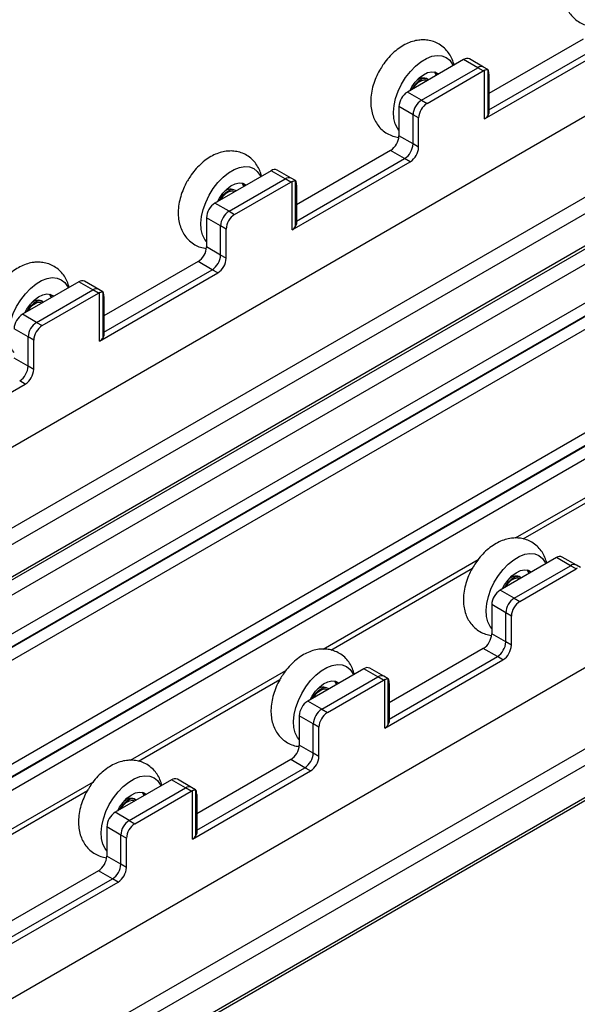
# Model space of a CAD drawing. Units: millimetres. Extents: x 20 to 416, y 10 to 287.
# Drawn here: x 303 to 306, y 145 to 151 of the extents above; entities that cross this region are included whole.
import ezdxf

# ---------------------------------------------------------------- set-up
doc = ezdxf.new("R2010")
doc.units = ezdxf.units.MM

msp = doc.modelspace()

# ---------------------------------------------------------------- linework, layer by layer
at = {"color": 7, "linetype": 'Continuous', "lineweight": 25}
for p, q in [((295.584422, 144.188382), (313.739203, 154.666327)), ((296.069761, 143.855331), (314.437086, 154.455944)), ((296.681222, 143.986368), (314.689606, 154.37982)), ((298.589626, 142.453943), (317.910535, 153.604913)), ((299.074965, 142.120892), (317.910535, 152.99175)), ((298.615656, 141.63394), (317.910535, 152.769886)), ((306.420362, 150.932157), (305.82816, 150.59037)), ((305.801009, 150.431864), (306.544105, 150.860739)), ((305.82816, 150.488344), (306.50875, 150.881144)), ((305.669061, 150.804788), (305.315507, 150.600736)), ((305.757449, 150.753775), (305.669061, 150.804788)), ((305.794939, 150.757484), (305.706551, 150.808497)), ((305.403896, 150.549723), (305.757449, 150.753775)), ((305.439251, 150.529318), (305.792804, 150.733369)), ((305.792804, 150.733369), (305.757449, 150.753775)), ((305.821591, 150.742102), (305.794939, 150.757484)), ((305.801009, 150.431864), (305.801009, 150.737367)), ((305.82042, 150.742558), (305.82042, 150.451268)), ((305.443794, 150.679993), (305.43454, 150.685334)), ((305.440811, 150.673054), (305.440045, 150.673497)), ((305.82816, 150.712932), (305.82816, 150.467939)), ((305.403896, 150.549723), (305.315507, 150.600736)), ((305.403896, 150.549723), (305.439251, 150.529318)), ((305.350863, 150.457867), (305.262474, 150.50888)), ((305.262474, 150.50888), (305.262474, 150.325136)), ((305.82816, 150.467939), (305.82042, 150.451268)), ((305.386218, 150.437462), (305.350863, 150.457867)), ((305.350863, 150.274123), (305.350863, 150.457867)), ((305.386218, 150.253718), (305.386218, 150.437462)), ((305.350863, 150.274123), (305.262474, 150.325136)), ((305.209441, 150.23328), (304.617239, 149.891493)), ((305.29783, 150.182267), (305.209441, 150.23328)), ((305.386218, 150.253718), (305.350863, 150.274123)), ((304.590088, 149.732987), (305.333185, 150.161862)), ((304.617239, 149.789467), (305.29783, 150.182267)), ((305.333185, 150.161862), (305.29783, 150.182267)), ((304.45814, 150.105911), (304.104587, 149.901859)), ((304.546529, 150.054898), (304.45814, 150.105911)), ((304.584019, 150.058607), (304.49563, 150.10962)), ((304.192975, 149.850846), (304.546529, 150.054898)), ((304.228331, 149.830441), (304.581884, 150.034493)), ((304.581884, 150.034493), (304.546529, 150.054898)), ((304.61067, 150.043226), (304.584019, 150.058607)), ((304.590088, 149.732987), (304.590088, 150.03849)), ((304.6095, 150.043681), (304.6095, 149.752392)), ((304.232874, 149.981116), (304.223619, 149.986457)), ((304.229891, 149.974178), (304.229125, 149.97462)), ((304.617239, 150.014055), (304.617239, 149.769062)), ((301.389608, 146.36362), (307.481022, 149.87925)), ((304.192975, 149.850846), (304.104587, 149.901859)), ((304.192975, 149.850846), (304.228331, 149.830441)), ((304.139942, 149.75899), (304.051554, 149.810003)), ((304.051554, 149.810003), (304.051554, 149.626259)), ((307.405831, 149.754289), (301.993068, 146.630339)), ((304.175298, 149.738585), (304.139942, 149.75899)), ((304.139942, 149.575246), (304.139942, 149.75899)), ((304.175298, 149.554841), (304.175298, 149.738585)), ((304.617239, 149.769062), (304.6095, 149.752392)), ((302.080372, 146.596921), (307.481022, 149.71388)), ((304.139942, 149.575246), (304.051554, 149.626259)), ((304.175298, 149.554841), (304.139942, 149.575246)), ((303.998521, 149.534403), (303.406319, 149.192616)), ((303.406319, 149.090591), (304.086909, 149.48339)), ((304.086909, 149.48339), (303.998521, 149.534403)), ((304.122265, 149.462985), (304.086909, 149.48339)), ((303.379168, 149.03411), (304.122265, 149.462985)), ((303.24722, 149.407034), (302.893667, 149.202982)), ((302.982055, 149.151969), (303.335608, 149.356021)), ((303.335608, 149.356021), (303.24722, 149.407034)), ((303.373098, 149.35973), (303.28471, 149.410743)), ((303.370964, 149.335616), (303.335608, 149.356021)), ((303.39975, 149.344349), (303.373098, 149.35973)), ((303.01741, 149.131564), (303.370964, 149.335616)), ((303.379168, 149.03411), (303.379168, 149.339613)), ((303.398579, 149.344804), (303.398579, 149.053515)), ((303.406319, 149.315178), (303.406319, 149.070185)), ((303.021953, 149.282239), (303.012699, 149.28758)), ((303.018971, 149.275301), (303.018204, 149.275743)), ((302.982055, 149.151969), (302.893667, 149.202982)), ((302.929022, 149.060113), (302.840634, 149.111126)), ((302.982055, 149.151969), (303.01741, 149.131564)), ((302.283787, 146.06305), (307.481022, 149.062609)), ((302.964377, 149.039708), (302.929022, 149.060113)), ((302.929022, 148.876369), (302.929022, 149.060113)), ((303.406319, 149.070185), (303.398579, 149.053515)), ((302.964377, 148.855964), (302.964377, 149.039708)), ((307.405831, 148.937647), (302.283787, 145.981484)), ((302.929022, 148.876369), (302.840634, 148.927382)), ((299.370663, 144.216384), (307.481022, 148.897239)), ((302.964377, 148.855964), (302.929022, 148.876369)), ((302.168248, 148.335233), (302.911344, 148.764108)), ((302.911344, 148.764108), (302.875989, 148.784513)), ((306.044493, 147.790342), (306.934807, 148.304182)), ((306.252424, 147.672595), (305.89887, 147.468543)), ((305.987259, 147.41753), (306.340812, 147.621582)), ((306.340812, 147.621582), (306.252424, 147.672595)), ((306.378302, 147.625292), (306.289914, 147.676304)), ((306.376168, 147.601177), (306.340812, 147.621582)), ((306.404954, 147.60991), (306.378302, 147.625292)), ((304.833573, 147.091465), (305.723886, 147.605306)), ((306.022614, 147.397125), (306.376168, 147.601177)), ((306.027157, 147.5478), (306.017903, 147.553141)), ((306.024174, 147.540862), (306.023408, 147.541304)), ((305.987259, 147.41753), (305.89887, 147.468543)), ((305.934226, 147.325674), (305.845837, 147.376687)), ((305.845837, 147.376687), (305.845837, 147.192943)), ((305.987259, 147.41753), (306.022614, 147.397125)), ((305.969581, 147.305269), (305.934226, 147.325674)), ((305.934226, 147.14193), (305.934226, 147.325674)), ((305.969581, 147.121525), (305.969581, 147.305269)), ((305.934226, 147.14193), (305.845837, 147.192943)), ((305.969581, 147.121525), (305.934226, 147.14193)), ((305.792804, 147.101087), (305.200603, 146.759301)), ((305.881193, 147.050074), (305.792804, 147.101087)), ((305.173451, 146.600794), (305.916548, 147.029669)), ((305.200603, 146.657275), (305.881193, 147.050074)), ((305.916548, 147.029669), (305.881193, 147.050074)), ((305.041503, 146.973718), (304.68795, 146.769666)), ((305.129892, 146.922705), (305.041503, 146.973718)), ((305.167382, 146.926415), (305.078994, 146.977428)), ((303.622652, 146.392588), (304.512966, 146.906429)), ((304.776338, 146.718653), (305.129892, 146.922705)), ((304.811694, 146.698248), (305.165247, 146.9023)), ((305.165247, 146.9023), (305.129892, 146.922705)), ((305.194033, 146.911033), (305.167382, 146.926415)), ((305.173451, 146.600794), (305.173451, 146.906298)), ((305.192863, 146.911488), (305.192863, 146.620199)), ((305.200603, 146.881862), (305.200603, 146.63687)), ((304.816237, 146.848923), (304.806982, 146.854264)), ((304.813254, 146.841985), (304.812488, 146.842427)), ((304.776338, 146.718653), (304.68795, 146.769666)), ((304.776338, 146.718653), (304.811694, 146.698248)), ((304.723305, 146.626798), (304.634917, 146.677811)), ((304.634917, 146.677811), (304.634917, 146.494066)), ((305.200603, 146.63687), (305.192863, 146.620199)), ((304.758661, 146.606392), (304.723305, 146.626798)), ((304.723305, 146.443053), (304.723305, 146.626798)), ((304.758661, 146.422648), (304.758661, 146.606392)), ((304.723305, 146.443053), (304.634917, 146.494066)), ((304.758661, 146.422648), (304.723305, 146.443053)), ((304.581884, 146.40221), (303.989682, 146.060424)), ((304.670272, 146.351197), (304.581884, 146.40221)), ((303.962531, 145.901918), (304.705628, 146.330792)), ((303.989682, 145.958398), (304.670272, 146.351197)), ((304.705628, 146.330792), (304.670272, 146.351197)), ((303.830583, 146.274841), (303.47703, 146.07079)), ((303.918971, 146.223828), (303.830583, 146.274841)), ((303.956461, 146.227538), (303.868073, 146.278551)), ((302.411732, 145.693712), (303.302046, 146.207552)), ((303.565418, 146.019777), (303.918971, 146.223828)), ((303.600773, 145.999371), (303.954327, 146.203423)), ((303.954327, 146.203423), (303.918971, 146.223828)), ((303.983113, 146.212156), (303.956461, 146.227538)), ((303.962531, 145.901918), (303.962531, 146.207421)), ((303.981942, 146.212611), (303.981942, 145.921322)), ((303.605316, 146.150046), (303.596062, 146.155387)), ((303.602334, 146.143108), (303.601567, 146.14355)), ((303.989682, 146.182985), (303.989682, 145.937993)), ((303.565418, 146.019777), (303.47703, 146.07079)), ((303.565418, 146.019777), (303.600773, 145.999371)), ((303.512385, 145.927921), (303.423997, 145.978934)), ((303.423997, 145.978934), (303.423997, 145.795189)), ((303.54774, 145.907516), (303.512385, 145.927921)), ((303.512385, 145.744176), (303.512385, 145.927921)), ((303.54774, 145.723771), (303.54774, 145.907516)), ((303.989682, 145.937993), (303.981942, 145.921322)), ((303.512385, 145.744176), (303.423997, 145.795189)), ((303.370964, 145.703333), (302.778762, 145.361547)), ((303.459352, 145.652321), (303.370964, 145.703333)), ((303.54774, 145.723771), (303.512385, 145.744176)), ((302.778762, 145.259521), (303.459352, 145.652321)), ((303.494707, 145.631915), (303.459352, 145.652321)), ((302.751611, 145.203041), (303.494707, 145.631915))]:
    msp.add_line(p, q, dxfattribs=at)
at = {"color": 8, "linetype": 'Continuous', "lineweight": 25}
for p, q in [((314.320469, 154.491099), (296.042879, 143.942276)), ((314.669867, 154.385771), (296.681222, 144.003711)), ((317.910535, 153.094211), (299.048082, 142.207837)), ((317.910535, 152.787228), (298.626277, 141.657412)), ((307.481022, 150.123222), (299.225232, 145.358432)), ((307.412079, 149.75367), (301.998673, 146.629349)), ((307.412079, 148.937029), (302.283787, 145.97726)), ((305.995887, 147.796129), (306.972282, 148.35965)), ((304.784967, 147.097252), (305.761362, 147.660774)), ((303.574046, 146.398375), (304.550441, 146.961897)), ((302.363126, 145.699498), (303.339521, 146.26302))]:
    msp.add_line(p, q, dxfattribs=at)
at = {"color": 7, "linetype": 'Continuous', "lineweight": 25, "flags": 128}
for points in [[(305.262474, 150.359298), (305.252069, 150.372361), (305.237778, 150.400836), (305.229394, 150.435077), (305.227187, 150.473984), (305.231228, 150.516307), (305.241386, 150.560684), (305.257336, 150.60569), (305.278565, 150.649879), (305.30439, 150.691829), (305.333981, 150.730192), (305.366388, 150.763737), (305.400568, 150.791383), (305.435424, 150.812244), (305.469834, 150.825647), (305.502694, 150.831163), (305.532946, 150.828615), (305.559618, 150.818084), (305.581853, 150.799908), (305.598937, 150.774672), (305.602701, 150.766488)], [(305.330428, 150.608448), (305.343543, 150.632621), (305.365098, 150.663218), (305.389697, 150.689342), (305.416015, 150.709585), (305.442633, 150.722854), (305.468115, 150.728436), (305.491088, 150.726029), (305.510314, 150.715762), (305.512115, 150.714207)], [(305.497103, 150.705543), (305.495824, 150.709232), (305.486379, 150.72723)], [(305.488455, 150.726752), (305.498239, 150.713493), (305.501101, 150.707851)], [(305.447929, 150.677162), (305.444, 150.679873), (305.4266, 150.684553), (305.406112, 150.68052), (305.384542, 150.66817), (305.364001, 150.648711), (305.346501, 150.624048), (305.342185, 150.616133)], [(305.349315, 150.620248), (305.350236, 150.621856), (305.36639, 150.644622), (305.385351, 150.662584), (305.405262, 150.673984), (305.424173, 150.677706), (305.440045, 150.673497)], [(304.051554, 149.660421), (304.041149, 149.673484), (304.026857, 149.701959), (304.018474, 149.7362), (304.016266, 149.775108), (304.020307, 149.81743), (304.030466, 149.861807), (304.046416, 149.906814), (304.067644, 149.951002), (304.093469, 149.992952), (304.123061, 150.031316), (304.155468, 150.06486), (304.189648, 150.092506), (304.224504, 150.113367), (304.258914, 150.12677), (304.291773, 150.132287), (304.322025, 150.129738), (304.348698, 150.119207), (304.370933, 150.101031), (304.388017, 150.075795), (304.391781, 150.067611)], [(304.120111, 149.910819), (304.132622, 149.933744), (304.154177, 149.964341), (304.178777, 149.990465), (304.205095, 150.010708), (304.231712, 150.023978), (304.257195, 150.029559), (304.280168, 150.027152), (304.299394, 150.016885), (304.301195, 150.01533)], [(304.237008, 149.978285), (304.23308, 149.980996), (304.215679, 149.985676), (304.195192, 149.981643), (304.173622, 149.969293), (304.153081, 149.949834), (304.13558, 149.925171), (304.131265, 149.917256)], [(304.138395, 149.921371), (304.139315, 149.922979), (304.15547, 149.945745), (304.174431, 149.963707), (304.194341, 149.975107), (304.213253, 149.978829), (304.229125, 149.97462)], [(304.286182, 150.006666), (304.284904, 150.010355), (304.275459, 150.028353)], [(304.277535, 150.027875), (304.287319, 150.014616), (304.290181, 150.008974)], [(302.840634, 148.961544), (302.830228, 148.974607), (302.815937, 149.003082), (302.807553, 149.037324), (302.805346, 149.076231), (302.809387, 149.118553), (302.819545, 149.162931), (302.835495, 149.207937), (302.856724, 149.252125), (302.882549, 149.294075), (302.91214, 149.332439), (302.944547, 149.365983), (302.978728, 149.393629), (303.013583, 149.41449), (303.047994, 149.427894), (303.080853, 149.43341), (303.111105, 149.430861), (303.137777, 149.42033), (303.160013, 149.402154), (303.177097, 149.376918), (303.18086, 149.368735)], [(302.909191, 149.211942), (302.921702, 149.234867), (302.943257, 149.265464), (302.967856, 149.291588), (302.994174, 149.311831), (303.020792, 149.325101), (303.046274, 149.330682), (303.069248, 149.328275), (303.088473, 149.318008), (303.090274, 149.316453)], [(303.075262, 149.307789), (303.073984, 149.311478), (303.064538, 149.329477)], [(303.066539, 149.329077), (303.076399, 149.315739), (303.079261, 149.310097)], [(303.026088, 149.279408), (303.022159, 149.282119), (303.004759, 149.286799), (302.984271, 149.282767), (302.962701, 149.270416), (302.942161, 149.250957), (302.92466, 149.226295), (302.920344, 149.218379)], [(302.927475, 149.222494), (302.928395, 149.224102), (302.94455, 149.246868), (302.96351, 149.26483), (302.983421, 149.27623), (303.002333, 149.279952), (303.018204, 149.275743)], [(305.845837, 147.227105), (305.835432, 147.240168), (305.821141, 147.268643), (305.812757, 147.302885), (305.81055, 147.341792), (305.814591, 147.384114), (305.824749, 147.428492), (305.840699, 147.473498), (305.861928, 147.517686), (305.887753, 147.559636), (305.917344, 147.598), (305.949751, 147.631544), (305.983932, 147.659191), (306.018787, 147.680051), (306.053197, 147.693455), (306.086057, 147.698971), (306.116309, 147.696422), (306.142981, 147.685891), (306.165217, 147.667715), (306.182301, 147.642479), (306.186064, 147.634296)], [(305.914395, 147.477503), (305.926906, 147.500428), (305.948461, 147.531025), (305.97306, 147.557149), (305.999378, 147.577392), (306.025996, 147.590662), (306.051478, 147.596243), (306.074452, 147.593836), (306.093677, 147.583569), (306.095478, 147.582014)], [(306.080466, 147.57335), (306.079187, 147.577039), (306.069742, 147.595038)], [(306.071742, 147.594638), (306.081602, 147.5813), (306.084464, 147.575658)], [(306.031292, 147.54497), (306.027363, 147.54768), (306.009963, 147.55236), (305.989475, 147.548328), (305.967905, 147.535977), (305.947365, 147.516519), (305.929864, 147.491856), (305.925548, 147.48394)], [(305.932678, 147.488055), (305.933599, 147.489663), (305.949753, 147.512429), (305.968714, 147.530391), (305.988625, 147.541791), (306.007537, 147.545513), (306.023408, 147.541304)], [(304.634917, 146.528229), (304.624512, 146.541291), (304.61022, 146.569766), (304.601837, 146.604008), (304.59963, 146.642915), (304.60367, 146.685237), (304.613829, 146.729615), (304.629779, 146.774621), (304.651007, 146.818809), (304.676832, 146.860759), (304.706424, 146.899123), (304.738831, 146.932667), (304.773011, 146.960314), (304.807867, 146.981174), (304.842277, 146.994578), (304.875136, 147.000094), (304.905388, 146.997545), (304.932061, 146.987014), (304.954296, 146.968838), (304.97138, 146.943602), (304.975144, 146.935419)], [(304.703474, 146.778626), (304.715985, 146.801551), (304.73754, 146.832149), (304.76214, 146.858273), (304.788458, 146.878515), (304.815076, 146.891785), (304.840558, 146.897367), (304.863531, 146.894959), (304.882757, 146.884692), (304.884558, 146.883138)], [(304.869546, 146.874473), (304.868267, 146.878162), (304.858822, 146.896161)], [(304.860898, 146.895682), (304.870682, 146.882424), (304.873544, 146.876781)], [(304.820371, 146.846093), (304.816443, 146.848803), (304.799043, 146.853483), (304.778555, 146.849451), (304.756985, 146.837101), (304.736444, 146.817642), (304.718943, 146.792979), (304.714628, 146.785063)], [(304.721758, 146.789178), (304.722679, 146.790786), (304.738833, 146.813552), (304.757794, 146.831514), (304.777704, 146.842914), (304.796616, 146.846637), (304.812488, 146.842427)], [(303.423997, 145.829352), (303.413591, 145.842414), (303.3993, 145.870889), (303.390916, 145.905131), (303.388709, 145.944038), (303.39275, 145.986361), (303.402908, 146.030738), (303.418858, 146.075744), (303.440087, 146.119932), (303.465912, 146.161882), (303.495504, 146.200246), (303.52791, 146.23379), (303.562091, 146.261437), (303.596946, 146.282297), (303.631357, 146.295701), (303.664216, 146.301217), (303.694468, 146.298669), (303.72114, 146.288137), (303.743376, 146.269961), (303.76046, 146.244725), (303.764223, 146.236542)], [(303.492554, 146.079749), (303.505065, 146.102674), (303.52662, 146.133272), (303.551219, 146.159396), (303.577538, 146.179638), (303.604155, 146.192908), (303.629638, 146.19849), (303.652611, 146.196082), (303.671837, 146.185815), (303.673637, 146.184261)], [(303.658625, 146.175596), (303.657347, 146.179285), (303.647902, 146.197284)], [(303.649902, 146.196884), (303.659762, 146.183547), (303.662624, 146.177904)], [(303.609451, 146.147216), (303.605522, 146.149926), (303.588122, 146.154606), (303.567634, 146.150574), (303.546065, 146.138224), (303.525524, 146.118765), (303.508023, 146.094102), (303.503708, 146.086186)], [(303.510838, 146.090302), (303.511758, 146.09191), (303.527913, 146.114675), (303.546873, 146.132637), (303.566784, 146.144038), (303.585696, 146.14776), (303.601567, 146.14355)]]:
    msp.add_lwpolyline(points, dxfattribs=at)
at = {"color": 7, "linetype": 'Continuous', "lineweight": 25}
for centre, radius, start, end in [((305.691024, 150.77412), 0.037721, 65.6927008, 125.6091008), ((305.779412, 150.723107), 0.037721, 65.6927008, 125.6091008), ((305.824257, 150.67924), 0.062604, 111.7987017, 120.15865), ((305.415008, 150.626467), 0.062023, 71.6445318, 135.6376484), ((305.377604, 150.503647), 0.115248, 122.6022927, 177.3977057), ((305.465992, 150.452635), 0.115248, 122.6022927, 177.3977057), ((305.501347, 150.432229), 0.115248, 122.6022927, 177.3977057), ((305.779663, 150.472628), 0.046015, 297.6377603, 332.3418842), ((305.147345, 150.330368), 0.115248, 302.6022927, 357.3977057), ((305.235734, 150.279355), 0.115248, 302.6022927, 357.3977057), ((305.271089, 150.25895), 0.115248, 302.6022927, 357.3977057), ((304.480103, 150.075243), 0.037721, 65.6927008, 125.6091008), ((304.568492, 150.02423), 0.037721, 65.6927008, 125.6091008), ((304.613336, 149.980363), 0.062604, 111.7987017, 120.15865), ((304.204088, 149.92759), 0.062023, 71.6445454, 135.6377306), ((304.166683, 149.804771), 0.115248, 122.6022927, 177.3977057), ((304.255071, 149.753758), 0.115248, 122.6022927, 177.3977057), ((304.290427, 149.733352), 0.115248, 122.6022927, 177.3977057), ((304.568743, 149.773751), 0.046015, 297.6377603, 332.3418842), ((303.936425, 149.631491), 0.115248, 302.6022927, 357.3977057), ((304.024813, 149.580479), 0.115248, 302.6022927, 357.3977057), ((304.060169, 149.560073), 0.115248, 302.6022927, 357.3977057), ((303.269183, 149.376367), 0.037721, 65.6927008, 125.6091008), ((303.357571, 149.325354), 0.037721, 65.6927008, 125.6091008), ((303.402416, 149.281486), 0.062604, 111.7987017, 120.15865), ((302.993167, 149.228713), 0.062023, 71.6445545, 135.6377856), ((302.955763, 149.105894), 0.115248, 122.6022927, 177.3977057), ((303.044151, 149.054881), 0.115248, 122.6022927, 177.3977057), ((303.079506, 149.034476), 0.115248, 122.6022927, 177.3977057), ((303.357823, 149.074874), 0.046015, 297.6377603, 332.3418842), ((302.813893, 148.881602), 0.115248, 302.6022927, 357.3977057), ((302.849248, 148.861196), 0.115248, 302.6022927, 357.3977057), ((306.274387, 147.641928), 0.037721, 65.6927008, 125.6091008), ((306.362775, 147.590915), 0.037721, 65.6927008, 125.6091008), ((306.40762, 147.547047), 0.062604, 111.7987017, 120.15865), ((305.998371, 147.494274), 0.062023, 71.6445375, 135.6376831), ((305.960967, 147.371455), 0.115248, 122.6022927, 177.3977057), ((306.049355, 147.320442), 0.115248, 122.6022927, 177.3977057), ((306.08471, 147.300037), 0.115248, 122.6022927, 177.3977057), ((305.730708, 147.198176), 0.115248, 302.6022927, 357.3977057), ((305.819097, 147.147163), 0.115248, 302.6022927, 357.3977057), ((305.854452, 147.126758), 0.115248, 302.6022927, 357.3977057), ((305.063466, 146.943051), 0.037721, 65.6927008, 125.6091008), ((305.151855, 146.892038), 0.037721, 65.6927008, 125.6091008), ((305.196699, 146.84817), 0.062604, 111.7987017, 120.15865), ((304.787451, 146.795397), 0.062023, 71.6445255, 135.6376102), ((304.750046, 146.672578), 0.115248, 122.6022927, 177.3977057), ((304.838435, 146.621565), 0.115248, 122.6022927, 177.3977057), ((304.87379, 146.60116), 0.115248, 122.6022927, 177.3977057), ((305.152106, 146.641559), 0.046015, 297.6377603, 332.3418842), ((304.519788, 146.499299), 0.115248, 302.6022927, 357.3977057), ((304.608176, 146.448286), 0.115248, 302.6022927, 357.3977057), ((304.643532, 146.427881), 0.115248, 302.6022927, 357.3977057), ((303.852546, 146.244174), 0.037721, 65.6927008, 125.6091008), ((303.940934, 146.193161), 0.037721, 65.6927008, 125.6091008), ((303.985779, 146.149293), 0.062604, 111.7987017, 120.15865), ((303.57653, 146.09652), 0.062023, 71.6445545, 135.6377856), ((303.539126, 145.973701), 0.115248, 122.6022927, 177.3977057), ((303.627514, 145.922688), 0.115248, 122.6022927, 177.3977057), ((303.66287, 145.902283), 0.115248, 122.6022927, 177.3977057), ((303.941186, 145.942682), 0.046015, 297.6377603, 332.3418842), ((303.308868, 145.800422), 0.115248, 302.6022927, 357.3977057), ((303.397256, 145.749409), 0.115248, 302.6022927, 357.3977057), ((303.432611, 145.729004), 0.115248, 302.6022927, 357.3977057)]:
    msp.add_arc(centre, radius, start, end, dxfattribs=at)
for centre in [(305.805745, 150.664653), (304.594825, 149.965776), (303.383905, 149.266899), (305.178188, 146.833583), (303.967268, 146.134706)]:
    msp.add_ellipse(centre, major_axis=(0.014583, 0.077923), ratio=0.21844048, start_param=5.42078505, end_param=6.277795, dxfattribs=at)
for points, knots in [([(306.35763, 151.446141), (306.355226, 151.442428), (306.343613, 151.424489), (306.327415, 151.389353), (306.309913, 151.341723), (306.298695, 151.29252), (306.294268, 151.244607), (306.29676, 151.19947), (306.305504, 151.158573), (306.32024, 151.121538), (306.340557, 151.088915), (306.366779, 151.060322), (306.398499, 151.037428), (306.434322, 151.020995), (306.459456, 151.016374), (306.471813, 151.014102)], [0, 0, 0, 0, 0.02310167, 0.11161118, 0.200893, 0.29160597, 0.38437381, 0.46864424, 0.54945194, 0.62650722, 0.70065911, 0.77300784, 0.85133709, 0.92691182, 1, 1, 1, 1]), ([(305.417703, 150.92861), (305.40722, 150.92833), (305.383573, 150.927699), (305.346952, 150.919391), (305.308109, 150.904285), (305.269696, 150.882224), (305.232413, 150.853557), (305.197632, 150.818857), (305.168474, 150.78316), (305.153192, 150.757955), (305.146709, 150.747264)], [0, 0, 0, 0, 0.097038434, 0.218888747, 0.345270361, 0.478141206, 0.616223296, 0.756544955, 0.896732494, 1, 1, 1, 1]), ([(305.609134, 150.770201), (305.605599, 150.782399), (305.598471, 150.806994), (305.580158, 150.840515), (305.555819, 150.871189), (305.525435, 150.896661), (305.490204, 150.915224), (305.453862, 150.926236), (305.429421, 150.927841), (305.417703, 150.92861)], [0, 0, 0, 0, 0.14190239, 0.28613954, 0.4261348, 0.57897701, 0.72573104, 0.86850119, 1, 1, 1, 1]), ([(305.146709, 150.747264), (305.144306, 150.743551), (305.132692, 150.725612), (305.116495, 150.690476), (305.098993, 150.642846), (305.087775, 150.593643), (305.083347, 150.54573), (305.085839, 150.500593), (305.094584, 150.459696), (305.109319, 150.422661), (305.129637, 150.390038), (305.155859, 150.361445), (305.187579, 150.338551), (305.223401, 150.322119), (305.248536, 150.317497), (305.260892, 150.315225)], [0, 0, 0, 0, 0.02310167, 0.11161118, 0.200893, 0.29160597, 0.38437381, 0.46864424, 0.54945194, 0.62650722, 0.70065911, 0.77300784, 0.85133709, 0.92691182, 1, 1, 1, 1]), ([(305.801009, 150.737367), (305.805559, 150.739098), (305.814789, 150.742609), (305.818526, 150.742575), (305.82042, 150.742558)], [0, 0, 0, 0, 0.49306116, 1, 1, 1, 1]), ([(304.206782, 150.229733), (304.196299, 150.229454), (304.172653, 150.228822), (304.136032, 150.220514), (304.097189, 150.205408), (304.058775, 150.183348), (304.021492, 150.154681), (303.986712, 150.11998), (303.957554, 150.084283), (303.942271, 150.059078), (303.935789, 150.048387)], [0, 0, 0, 0, 0.09703843, 0.21888875, 0.34527036, 0.47814121, 0.6162233, 0.75654496, 0.89673249, 1, 1, 1, 1]), ([(304.398214, 150.071324), (304.394679, 150.083522), (304.387551, 150.108117), (304.369237, 150.141638), (304.344899, 150.172312), (304.314514, 150.197784), (304.279283, 150.216347), (304.242942, 150.227359), (304.218501, 150.228964), (304.206782, 150.229733)], [0, 0, 0, 0, 0.14190239, 0.28613954, 0.4261348, 0.57897701, 0.72573104, 0.86850119, 1, 1, 1, 1]), ([(303.935789, 150.048387), (303.933385, 150.044674), (303.921772, 150.026735), (303.905575, 149.991599), (303.888072, 149.943969), (303.876855, 149.894767), (303.872427, 149.846853), (303.874919, 149.801716), (303.883663, 149.760819), (303.898399, 149.723784), (303.918716, 149.691161), (303.944938, 149.662568), (303.976658, 149.639674), (304.012481, 149.623242), (304.037615, 149.61862), (304.049972, 149.616348)], [0, 0, 0, 0, 0.02310167, 0.11161118, 0.200893, 0.29160597, 0.38437381, 0.46864424, 0.54945194, 0.62650722, 0.70065911, 0.77300784, 0.85133709, 0.92691182, 1, 1, 1, 1]), ([(304.590088, 150.03849), (304.594639, 150.040221), (304.603869, 150.043732), (304.607605, 150.043698), (304.6095, 150.043681)], [0, 0, 0, 0, 0.49306116, 1, 1, 1, 1]), ([(302.995862, 149.530857), (302.985379, 149.530577), (302.961733, 149.529945), (302.925112, 149.521637), (302.886269, 149.506532), (302.847855, 149.484471), (302.810572, 149.455804), (302.775791, 149.421103), (302.746634, 149.385406), (302.731351, 149.360201), (302.724869, 149.34951)], [0, 0, 0, 0, 0.09703843, 0.21888875, 0.34527036, 0.47814121, 0.6162233, 0.75654496, 0.89673249, 1, 1, 1, 1]), ([(303.187294, 149.372448), (303.183759, 149.384645), (303.176631, 149.40924), (303.158317, 149.442761), (303.133978, 149.473435), (303.103594, 149.498907), (303.068363, 149.51747), (303.032022, 149.528483), (303.00758, 149.530087), (302.995862, 149.530857)], [0, 0, 0, 0, 0.14190239, 0.28613954, 0.4261348, 0.57897701, 0.72573104, 0.86850119, 1, 1, 1, 1]), ([(303.379168, 149.339613), (303.383719, 149.341344), (303.392948, 149.344855), (303.396685, 149.344821), (303.398579, 149.344804)], [0, 0, 0, 0, 0.49306116, 1, 1, 1, 1]), ([(306.001066, 147.796418), (305.990583, 147.796138), (305.966936, 147.795507), (305.930315, 147.787198), (305.891472, 147.772093), (305.853059, 147.750032), (305.815776, 147.721365), (305.780995, 147.686664), (305.751838, 147.650967), (305.736555, 147.625762), (305.730072, 147.615071)], [0, 0, 0, 0, 0.097038434, 0.218888747, 0.345270361, 0.478141206, 0.616223296, 0.756544955, 0.896732494, 1, 1, 1, 1]), ([(306.192497, 147.638009), (306.188962, 147.650206), (306.181834, 147.674801), (306.163521, 147.708322), (306.139182, 147.738996), (306.108798, 147.764468), (306.073567, 147.783031), (306.037226, 147.794044), (306.012784, 147.795648), (306.001066, 147.796418)], [0, 0, 0, 0, 0.14190239, 0.28613954, 0.4261348, 0.57897701, 0.72573104, 0.86850119, 1, 1, 1, 1]), ([(305.730072, 147.615071), (305.727669, 147.611358), (305.716056, 147.593419), (305.699858, 147.558284), (305.682356, 147.510653), (305.671138, 147.461451), (305.66671, 147.413538), (305.669202, 147.3684), (305.677947, 147.327504), (305.692683, 147.290469), (305.713, 147.257845), (305.739222, 147.229252), (305.770942, 147.206359), (305.806764, 147.189926), (305.831899, 147.185305), (305.844255, 147.183033)], [0, 0, 0, 0, 0.02310167, 0.11161118, 0.200893, 0.29160597, 0.38437381, 0.46864424, 0.54945194, 0.62650722, 0.70065911, 0.77300784, 0.85133709, 0.92691182, 1, 1, 1, 1]), ([(304.790145, 147.097541), (304.779662, 147.097261), (304.756016, 147.09663), (304.719395, 147.088321), (304.680552, 147.073216), (304.642138, 147.051155), (304.604855, 147.022488), (304.570075, 146.987787), (304.540917, 146.95209), (304.525635, 146.926886), (304.519152, 146.916194)], [0, 0, 0, 0, 0.09703843, 0.21888875, 0.34527036, 0.47814121, 0.6162233, 0.75654496, 0.89673249, 1, 1, 1, 1]), ([(304.981577, 146.939132), (304.978042, 146.951329), (304.970914, 146.975924), (304.9526, 147.009446), (304.928262, 147.04012), (304.897877, 147.065591), (304.862647, 147.084154), (304.826305, 147.095167), (304.801864, 147.096771), (304.790145, 147.097541)], [0, 0, 0, 0, 0.14190239, 0.28613954, 0.4261348, 0.57897701, 0.72573104, 0.86850119, 1, 1, 1, 1]), ([(304.519152, 146.916194), (304.516748, 146.912481), (304.505135, 146.894542), (304.488938, 146.859407), (304.471436, 146.811777), (304.460218, 146.762574), (304.45579, 146.714661), (304.458282, 146.669524), (304.467026, 146.628627), (304.481762, 146.591592), (304.502079, 146.558968), (304.528301, 146.530375), (304.560021, 146.507482), (304.595844, 146.491049), (304.620978, 146.486428), (304.633335, 146.484156)], [0, 0, 0, 0, 0.02310167, 0.111611179, 0.200892998, 0.291605971, 0.384373812, 0.468644239, 0.549451941, 0.626507218, 0.70065911, 0.773007842, 0.851337092, 0.92691182, 1, 1, 1, 1]), ([(305.173451, 146.906298), (305.178002, 146.908029), (305.187232, 146.911539), (305.190969, 146.911505), (305.192863, 146.911488)], [0, 0, 0, 0, 0.49306116, 1, 1, 1, 1]), ([(303.579225, 146.398664), (303.568742, 146.398384), (303.545096, 146.397753), (303.508475, 146.389444), (303.469632, 146.374339), (303.431218, 146.352278), (303.393935, 146.323611), (303.359155, 146.288911), (303.329997, 146.253214), (303.314714, 146.228009), (303.308232, 146.217317)], [0, 0, 0, 0, 0.097038434, 0.218888747, 0.345270361, 0.478141206, 0.616223296, 0.756544955, 0.896732494, 1, 1, 1, 1]), ([(303.770657, 146.240255), (303.767122, 146.252452), (303.759994, 146.277047), (303.74168, 146.310569), (303.717342, 146.341243), (303.686957, 146.366714), (303.651726, 146.385278), (303.615385, 146.39629), (303.590943, 146.397895), (303.579225, 146.398664)], [0, 0, 0, 0, 0.14190239, 0.28613954, 0.4261348, 0.57897701, 0.72573104, 0.86850119, 1, 1, 1, 1]), ([(303.308232, 146.217317), (303.305828, 146.213604), (303.294215, 146.195665), (303.278017, 146.16053), (303.260515, 146.1129), (303.249297, 146.063697), (303.24487, 146.015784), (303.247362, 145.970647), (303.256106, 145.92975), (303.270842, 145.892715), (303.291159, 145.860091), (303.317381, 145.831498), (303.349101, 145.808605), (303.384924, 145.792172), (303.410058, 145.787551), (303.422415, 145.785279)], [0, 0, 0, 0, 0.02310167, 0.111611179, 0.200892998, 0.291605971, 0.384373812, 0.468644239, 0.549451941, 0.626507218, 0.70065911, 0.773007842, 0.851337092, 0.92691182, 1, 1, 1, 1]), ([(303.962531, 146.207421), (303.967082, 146.209152), (303.976311, 146.212662), (303.980048, 146.212628), (303.981942, 146.212611)], [0, 0, 0, 0, 0.49306116, 1, 1, 1, 1])]:
    msp.add_open_spline(points, degree=3, knots=knots, dxfattribs=at)

doc.saveas('drawing.dxf')
